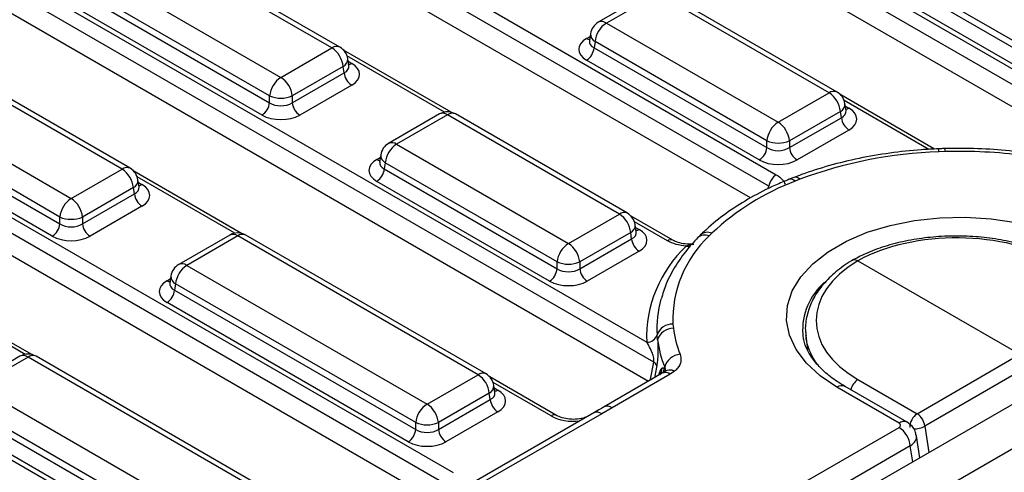
# Model space of a CAD drawing. Units: millimetres. Extents: x -168 to 664, y -32 to 370.
# Drawn here: x 322 to 340, y 129 to 138 of the extents above; entities that cross this region are included whole.
import ezdxf

# ---------------------------------------------------------------- set-up
doc = ezdxf.new("R2010")
doc.units = ezdxf.units.MM

msp = doc.modelspace()

# ---------------------------------------------------------------- linework, layer by layer
at = {"color": 7, "linetype": 'Continuous', "lineweight": 25}
for p, q in [((399.918156, 165.008414), (258.638222, 83.449244)), ((259.145189, 82.914058), (400.425124, 164.473228)), ((328.788762, 143.694153), (341.775105, 136.197297)), ((341.635832, 135.981946), (328.649489, 143.478803)), ((341.504825, 135.640019), (328.649489, 143.061247)), ((324.87139, 141.432703), (336.060031, 134.973638)), ((335.920758, 134.758288), (324.732117, 141.217352)), ((335.575142, 134.540251), (324.732117, 140.799796)), ((327.909436, 137.354839), (323.422691, 139.944981)), ((327.759448, 137.339987), (323.272703, 139.930129)), ((336.57395, 139.603945), (341.078459, 137.003547)), ((341.078459, 137.13104), (336.591715, 139.721182)), ((322.321493, 139.381007), (326.808237, 136.790864)), ((340.937576, 136.773142), (336.433067, 139.37354)), ((320.954019, 139.171252), (333.639849, 131.847878)), ((326.596912, 136.445257), (322.110168, 139.035399)), ((333.770495, 131.476707), (320.814746, 138.955902)), ((322.092403, 138.918162), (326.596912, 136.317764)), ((326.456029, 136.087359), (321.95152, 138.687757)), ((333.670082, 131.117118), (320.814746, 138.538346)), ((333.686891, 138.369314), (332.73568, 137.820192)), ((333.836879, 138.354461), (332.885668, 137.805339)), ((337.045969, 136.501893), (333.836879, 138.354461)), ((337.195957, 136.516745), (333.986866, 138.369314)), ((332.885668, 137.805339), (336.094759, 135.952771)), ((323.842076, 135.078536), (319.355332, 137.668679)), ((323.992064, 135.093389), (319.50532, 137.683531)), ((332.589054, 137.605322), (332.569113, 137.473724)), ((332.569017, 137.477478), (332.568731, 137.472593)), ((332.674343, 137.459732), (332.656579, 137.342494)), ((335.883434, 135.607163), (332.674343, 137.459732)), ((326.808237, 136.790864), (327.759448, 137.339987)), ((329.988888, 136.139916), (327.977502, 137.301064)), ((332.656579, 137.342494), (335.883434, 135.479671)), ((318.404121, 137.119556), (322.890866, 134.529414)), ((327.970773, 136.994379), (327.019562, 136.445257)), ((327.988537, 136.877142), (327.970773, 136.994379)), ((328.076003, 137.008371), (328.056062, 137.139969)), ((328.076458, 137.005899), (328.075904, 137.009286)), ((335.742551, 135.249266), (332.515696, 137.112089)), ((317.036647, 136.909802), (330.02299, 129.412945)), ((327.019562, 136.317764), (327.988537, 136.877142)), ((329.883718, 129.197595), (316.897374, 136.694451)), ((318.175032, 136.656712), (322.679541, 134.056314)), ((322.679541, 134.183806), (318.192796, 136.773949)), ((328.12942, 136.646737), (327.160445, 136.087359)), ((326.596912, 136.317764), (326.596912, 136.445257)), ((327.019562, 136.445257), (327.019562, 136.317764)), ((336.094759, 135.952771), (337.045969, 136.501893)), ((339.012208, 135.453765), (337.264024, 136.46297)), ((329.75271, 128.855668), (316.897374, 136.276895)), ((322.538658, 133.825909), (318.034149, 136.426307)), ((337.362524, 136.170277), (337.342583, 136.301876)), ((329.769519, 136.107863), (328.818309, 135.558741)), ((329.919507, 136.093011), (328.968297, 135.543889)), ((333.128598, 134.240442), (329.919507, 136.093011)), ((333.278585, 134.255295), (330.069495, 136.107863)), ((337.257294, 136.156285), (336.306083, 135.607163)), ((337.275058, 136.039048), (337.257294, 136.156285)), ((337.36298, 136.167806), (337.362426, 136.171192)), ((336.306083, 135.479671), (337.275058, 136.039048)), ((337.415942, 135.808643), (336.446967, 135.249266)), ((328.968297, 135.543889), (332.177387, 133.69132)), ((335.883434, 135.479671), (335.883434, 135.607163)), ((336.306083, 135.607163), (336.306083, 135.479671)), ((328.671682, 135.343871), (328.651742, 135.212273)), ((339.217313, 135.407106), (339.094687, 135.403014)), ((328.651646, 135.216028), (328.651359, 135.211143)), ((328.756972, 135.198281), (328.739207, 135.081044)), ((331.966062, 133.345713), (328.756972, 135.198281)), ((322.890866, 134.529414), (323.842076, 135.078536)), ((326.071516, 133.878465), (324.060131, 135.039613)), ((328.739207, 135.081044), (331.966062, 133.21822)), ((324.158631, 134.746921), (324.13869, 134.878519)), ((331.825179, 132.987815), (328.598324, 134.850639)), ((336.389221, 134.923181), (336.300699, 134.888543)), ((336.49677, 134.888711), (336.412374, 134.855281)), ((313.119276, 134.648351), (326.105619, 127.151495)), ((324.053401, 134.732929), (323.102191, 134.183806)), ((323.102191, 134.056314), (324.071166, 134.615691)), ((324.071166, 134.615691), (324.053401, 134.732929)), ((324.159087, 134.744449), (324.158533, 134.747836)), ((324.212049, 134.385286), (323.243074, 133.825909)), ((332.177387, 133.69132), (333.128598, 134.240442)), ((322.679541, 134.056314), (322.679541, 134.183806)), ((323.102191, 134.183806), (323.102191, 134.056314)), ((334.125747, 133.751758), (333.346652, 134.20152)), ((333.339922, 133.894835), (332.388712, 133.345713)), ((333.357687, 133.777598), (333.339922, 133.894835)), ((333.445152, 133.908827), (333.425212, 134.040425)), ((333.445608, 133.906355), (333.445054, 133.909742)), ((334.856331, 133.882322), (334.805349, 133.831109)), ((325.852148, 133.846413), (324.900937, 133.297291)), ((326.002136, 133.83156), (325.050925, 133.282438)), ((330.48888, 131.241418), (326.002136, 133.83156)), ((330.638868, 131.25627), (326.152123, 133.846413)), ((332.388712, 133.21822), (333.357687, 133.777598)), ((333.49857, 133.547193), (332.529595, 132.987815)), ((331.966062, 133.21822), (331.966062, 133.345713)), ((332.388712, 133.345713), (332.388712, 133.21822)), ((337.584213, 133.369363), (340.609569, 131.622862)), ((325.050925, 133.282438), (329.537669, 130.692296)), ((324.734274, 132.954577), (324.733988, 132.949692)), ((324.754311, 133.082421), (324.73437, 132.950823)), ((322.154145, 131.617015), (320.142759, 132.778163)), ((324.8396, 132.936831), (324.821836, 132.819594)), ((324.821836, 132.819594), (329.326345, 130.219196)), ((329.326345, 130.346688), (324.8396, 132.936831)), ((329.185461, 129.988791), (324.680952, 132.589188)), ((334.129271, 132.186967), (334.137296, 132.107607)), ((333.842575, 131.893276), (333.835618, 131.983514)), ((336.553348, 131.995084), (336.556768, 131.96702)), ((336.611373, 131.970688), (336.639305, 131.710496)), ((321.934776, 131.584962), (320.983566, 131.03584)), ((322.084764, 131.57011), (321.133553, 131.020988)), ((326.571508, 128.979968), (322.084764, 131.57011)), ((326.721496, 128.99482), (322.234752, 131.584962)), ((338.691479, 130.512383), (340.609569, 131.622862)), ((333.709082, 131.157768), (333.770495, 131.476707)), ((333.971371, 131.36505), (333.975615, 131.382428)), ((334.160552, 131.308249), (334.079882, 131.252252)), ((340.750431, 131.392492), (338.832341, 130.282013)), ((329.537669, 130.692296), (330.48888, 131.241418)), ((331.956346, 130.481225), (330.706935, 131.202495)), ((333.929894, 131.267105), (332.84246, 130.639343)), ((334.079882, 131.252252), (332.992448, 130.62449)), ((333.926593, 131.265113), (333.929894, 131.267105)), ((337.584626, 131.151356), (338.691479, 130.512383)), ((321.133553, 131.020988), (325.620298, 128.430845)), ((330.805435, 130.909802), (330.785494, 131.041401)), ((338.351305, 130.338598), (337.193069, 131.007233)), ((338.501292, 130.353451), (337.343057, 131.022086)), ((330.700205, 130.89581), (329.748994, 130.346688)), ((329.748994, 130.219196), (330.717969, 130.778573)), ((330.717969, 130.778573), (330.700205, 130.89581)), ((330.805891, 130.907331), (330.805337, 130.910717)), ((320.904464, 130.558143), (325.408973, 127.957745)), ((325.408973, 128.085238), (320.922229, 130.67538)), ((332.992448, 130.62449), (332.800064, 130.513528)), ((330.858853, 130.548168), (329.889877, 129.988791)), ((332.650077, 130.528381), (330.365672, 129.209622)), ((332.800064, 130.513528), (330.51566, 129.194769)), ((325.26809, 127.72734), (320.763581, 130.327738)), ((329.148492, 124.944597), (338.351305, 130.257268)), ((329.326345, 130.219196), (329.326345, 130.346688)), ((329.748994, 130.346688), (329.748994, 130.219196)), ((338.739261, 129.69059), (338.676784, 130.102909)), ((338.562629, 129.91166), (329.359816, 124.59899))]:
    msp.add_line(p, q, dxfattribs=at)
at = {"color": 8, "linetype": 'Continuous', "lineweight": 25}
for p, q in [((332.515696, 137.51874), (332.581709, 137.556849)), ((329.865991, 136.143237), (328.041837, 137.196299)), ((328.063407, 137.091496), (328.12942, 137.053387)), ((338.905674, 135.44764), (337.328358, 136.358205)), ((337.349928, 136.253403), (337.415942, 136.215294)), ((328.598324, 135.25729), (328.664337, 135.295398)), ((325.948619, 133.881786), (324.124465, 134.934848)), ((324.146035, 134.830046), (324.212049, 134.791937)), ((334.025755, 133.741856), (333.410987, 134.096754)), ((333.432557, 133.991952), (333.49857, 133.953843)), ((324.680952, 132.995839), (324.746966, 133.033948)), ((322.031248, 131.620336), (320.207094, 132.673398)), ((333.826336, 131.411847), (333.781882, 131.181659)), ((333.702358, 131.135751), (333.709082, 131.157768)), ((333.707294, 131.1386), (333.709082, 131.157768)), ((333.867331, 131.230988), (333.873647, 131.255972)), ((331.856354, 130.471324), (330.771269, 131.09773)), ((330.792839, 130.992928), (330.858853, 130.954819)), ((338.832341, 130.282013), (338.907812, 129.787892)), ((338.607641, 129.614607), (338.562629, 129.91166))]:
    msp.add_line(p, q, dxfattribs=at)
at = {"color": 7, "linetype": 'Continuous', "lineweight": 25, "flags": 128}
msp.add_lwpolyline([(337.193069, 131.007233), (336.878794, 131.218055), (336.622459, 131.453563), (336.429789, 131.708495), (336.305089, 131.977158), (336.251144, 132.253549), (336.269159, 132.531494), (336.358732, 132.804785), (336.517862, 133.067316), (336.742994, 133.313224), (337.029099, 133.537014), (337.369786, 133.733689), (337.757445, 133.898854), (338.183416, 134.02882), (338.638183, 134.120684), (339.111588, 134.172393), (339.593055, 134.182793), (340.07183, 134.151651), (340.537217, 134.079663), (340.978821, 133.968437), (341.386776, 133.820458), (341.75197, 133.639031)], dxfattribs=at)
at = {"color": 8, "linetype": 'Continuous', "lineweight": 25, "flags": 128}
msp.add_lwpolyline([(333.709082, 131.157768), (333.719717, 131.150345), (333.723134, 131.147745)], dxfattribs=at)
at = {"color": 7, "linetype": 'Continuous', "lineweight": 25}
for centre, radius, start, end in [((332.885668, 137.560377), 0.3, 119.9973117, 171.3837105), ((333.138184, 137.413524), 0.466137, 122.8008629, 174.3110006), ((327.506932, 136.948172), 0.466137, 5.6889994, 57.1991371), ((327.759448, 137.095024), 0.3, 8.6162895, 60.0026883), ((332.347352, 137.373299), 0.310758, 302.8008629, 354.3110006), ((328.297764, 136.907947), 0.310758, 185.6889994, 237.1991371), ((327.060753, 136.399049), 0.466137, 122.8008629, 174.3110006), ((326.555721, 136.399049), 0.466137, 5.6889994, 57.1991371), ((326.808237, 136.954905), 0.551724, 247.4787401, 292.5212599), ((336.793453, 136.110078), 0.466137, 5.6889994, 57.1991371), ((337.045969, 136.256931), 0.3, 8.6162895, 60.0026883), ((326.287685, 136.348569), 0.310758, 302.8008629, 354.3110006), ((327.328789, 136.348569), 0.310758, 185.6889994, 237.1991371), ((329.919507, 135.848049), 0.3, 60.0026883, 119.9973117), ((336.347274, 135.560956), 0.466137, 122.8008629, 174.3110006), ((335.842243, 135.560956), 0.466137, 5.6889994, 57.1991371), ((337.584286, 136.069853), 0.310758, 185.6889994, 237.1991371), ((328.968297, 135.298927), 0.3, 119.9973117, 171.3837105), ((329.220812, 135.152074), 0.466137, 122.8008629, 174.3110006), ((336.094759, 136.116811), 0.551724, 247.4787401, 292.5212599), ((335.574207, 135.510476), 0.310758, 302.8008629, 354.3110006), ((336.615311, 135.510476), 0.310758, 185.6889994, 237.1991371), ((339.367626, 127.205686), 8.201871, 91.9070225, 110.4888177), ((339.473863, 126.255667), 9.155034, 82.4014316, 91.6057998), ((323.58956, 134.686721), 0.466137, 5.6889994, 57.1991371), ((323.842076, 134.833574), 0.3, 8.6162895, 60.0026883), ((328.42998, 135.111849), 0.310758, 302.8008629, 354.3110006), ((336.229967, 134.711025), 0.3128, 122.9067666, 171.3096049), ((338.089009, 130.443097), 4.720007, 110.806848, 133.2268176), ((324.380393, 134.646496), 0.310758, 185.6889994, 237.1991371), ((323.143382, 134.137599), 0.466137, 122.8008629, 174.3110006), ((322.63835, 134.137599), 0.466137, 5.6889994, 57.1991371), ((332.876082, 133.848627), 0.466137, 5.6889994, 57.1991371), ((333.128598, 133.99548), 0.3, 8.6162895, 60.0026883), ((322.370314, 134.087119), 0.310758, 302.8008629, 354.3110006), ((322.890866, 134.693455), 0.551724, 247.4787401, 292.5212599), ((323.411418, 134.087119), 0.310758, 185.6889994, 237.1991371), ((326.002136, 133.586598), 0.3, 60.0026883, 119.9973117), ((332.429903, 133.299505), 0.466137, 122.8008629, 174.3110006), ((331.924871, 133.299505), 0.466137, 5.6889994, 57.1991371), ((333.666914, 133.808403), 0.310758, 185.6889994, 237.1991371), ((336.264125, 132.27018), 2.136476, 133.0624965, 182.2321688), ((335.970248, 131.938713), 2.332169, 133.0624965, 182.2321688), ((332.177387, 133.855361), 0.551724, 247.4787401, 292.5212599), ((325.050925, 133.037476), 0.3, 119.9973117, 171.3837105), ((325.303441, 132.890623), 0.466137, 122.8008629, 174.3110006), ((331.656835, 133.249025), 0.310758, 302.8008629, 354.3110006), ((332.697939, 133.249025), 0.310758, 185.6889994, 237.1991371), ((324.512608, 132.850399), 0.310758, 302.8008629, 354.3110006), ((334.119779, 131.887019), 0.300098, 88.1874805, 161.2437184), ((334.132341, 131.804622), 0.303025, 89.0630534, 162.9885866), ((336.030626, 132.342216), 1.90781, 187.0637124, 202.1308193), ((333.646177, 132.047843), 0.200065, 268.1874805, 341.2437184), ((335.840493, 132.140845), 2.013198, 187.0637124, 202.1308193), ((322.084764, 131.325148), 0.3, 60.0026883, 119.9973117), ((334.296609, 131.29155), 0.33361, 95.7177516, 164.1925129), ((333.708636, 131.366982), 0.125961, 20.866008, 60.5869318), ((330.236364, 130.849603), 0.466137, 5.6889994, 57.1991371), ((330.48888, 130.996456), 0.3, 8.6162895, 60.0026883), ((331.027197, 130.809378), 0.310758, 185.6889994, 237.1991371), ((329.790185, 130.300481), 0.466137, 122.8008629, 174.3110006), ((329.285153, 130.300481), 0.466137, 5.6889994, 57.1991371), ((338.856316, 130.257827), 0.303265, 122.9249088, 180.5414821), ((338.514038, 130.245634), 0.320376, 6.5200555, 56.368081), ((329.017117, 130.250001), 0.310758, 302.8008629, 354.3110006), ((329.537669, 130.856337), 0.551724, 247.4787401, 292.5212599), ((330.058221, 130.250001), 0.310758, 185.6889994, 237.1991371), ((338.098789, 129.865453), 0.466137, 5.6889994, 57.1991371)]:
    msp.add_arc(centre, radius, start, end, dxfattribs=at)
at = {"color": 8, "linetype": 'Continuous', "lineweight": 25}
for centre, radius, start, end in [((332.798432, 137.689141), 0.1453, 53.1027165, 115.5868251), ((332.748526, 137.600966), 0.159531, 178.4354213, 242.2896185), ((327.847137, 137.219213), 0.14925, 65.328643, 125.9818154), ((332.583973, 137.62826), 0.12906, 238.0593296, 265.1420467), ((327.901387, 137.132804), 0.154841, 296.6225197, 2.6524405), ((328.061143, 137.162907), 0.12906, 274.8579533, 301.9406704), ((337.133658, 136.381119), 0.14925, 65.328643, 125.9818154), ((337.187908, 136.29471), 0.154841, 296.6225197, 2.6524405), ((329.832271, 135.976812), 0.1453, 53.1027165, 115.5868251), ((330.006743, 135.976812), 0.1453, 64.4131749, 126.8972835), ((337.347664, 136.324813), 0.12906, 274.8579533, 301.9406704), ((328.881061, 135.42769), 0.1453, 53.1027165, 115.5868251), ((328.831154, 135.339516), 0.159531, 178.4354213, 242.2896185), ((338.985184, 135.407299), 0.109587, 357.759533, 27.442105), ((339.067818, 135.412687), 0.1496, 357.8619245, 19.2585158), ((328.666602, 135.366809), 0.12906, 238.0593296, 265.1420467), ((323.929765, 134.957762), 0.14925, 65.328643, 125.9818154), ((323.984015, 134.871353), 0.154841, 296.6225197, 2.6524405), ((324.143225, 134.902766), 0.13046, 276.1347859, 301.840039), ((336.328713, 134.779043), 0.113188, 42.3420379, 104.5081291), ((336.413842, 134.81666), 0.109856, 40.9851943, 103.253286), ((333.216286, 134.119669), 0.14925, 65.328643, 125.9818154), ((333.270536, 134.03326), 0.154841, 296.6225197, 2.6524405), ((333.430292, 134.063363), 0.12906, 274.8579533, 301.9406704), ((334.776101, 133.698205), 0.200838, 66.4543761, 130.5714924), ((325.9149, 133.715362), 0.1453, 53.1027165, 115.5868251), ((326.089371, 133.715362), 0.1453, 64.4131749, 126.8972835), ((334.083896, 133.6636), 0.097491, 63.9217851, 126.6106254), ((334.726434, 133.641511), 0.205366, 67.4019325, 131.6491595), ((334.434878, 133.810471), 0.177275, 251.2360401, 272.991856), ((324.963689, 133.16624), 0.1453, 53.1027165, 115.5868251), ((324.74923, 133.105359), 0.12906, 238.0593296, 265.1420467), ((324.913783, 133.078065), 0.159531, 178.4354213, 242.2896185), ((337.729753, 132.071223), 1.178866, 130.6066888, 183.7031145), ((335.741174, 132.126717), 1.91093, 164.0873507, 184.2977338), ((321.997528, 131.453911), 0.1453, 53.1027165, 115.5868251), ((322.172, 131.453911), 0.1453, 64.4131749, 126.8972835), ((333.737351, 131.358735), 0.188471, 321.2777202, 1.9220805), ((333.763794, 131.380946), 0.208184, 329.2390862, 355.6211243), ((334.076588, 131.142989), 0.185367, 63.0661413, 126.2527343), ((330.576569, 131.120644), 0.14925, 65.328643, 125.9818154), ((333.991997, 131.129497), 0.150973, 54.3997774, 114.2897642), ((337.756329, 130.890776), 0.312064, 123.381999, 167.3217151), ((330.630819, 131.034235), 0.154841, 296.6225197, 2.6524405), ((330.790575, 131.064339), 0.12906, 274.8579533, 301.9406704), ((337.280305, 130.891035), 0.1453, 64.4131749, 126.8972835), ((332.90457, 130.501755), 0.150952, 54.3975975, 114.3153532), ((331.91513, 130.38912), 0.101055, 66.7388022, 125.5649551), ((332.712157, 130.39055), 0.151166, 54.442063, 114.2474786), ((338.438531, 130.222431), 0.14527, 64.3693188, 126.9015759), ((338.662069, 130.554852), 0.321612, 262.6183335, 301.9672712)]:
    msp.add_arc(centre, radius, start, end, dxfattribs=at)
at = {"color": 7, "linetype": 'Continuous', "lineweight": 25}
for centre, major_axis, ratio, start_param, end_param in [((332.873295, 137.315415), (0.503813, 0), 0.572919093, 2.359992588, 3.923192719), ((327.771821, 136.850062), (0.503813, 0), 0.572919093, 5.501585242, 7.064785372), ((326.808237, 136.457105), (0.3, 0), 0.654379441, 3.930788915, 5.493989046), ((326.808237, 136.293797), (0.5, 0), 0.581689643, 3.930788915, 5.493989046), ((337.058342, 136.011968), (0.503813, 0), 0.572919093, 5.501585242, 7.064785372), ((336.094759, 135.619012), (0.3, 0), 0.654379441, 3.930788915, 5.493989046), ((328.955924, 135.053964), (0.503813, 0), 0.572919093, 2.359992588, 3.923192719), ((336.094759, 135.455704), (0.5, 0), 0.581689643, 3.930788915, 5.493989046), ((323.854449, 134.588612), (0.503813, 0), 0.572919093, 5.501585242, 7.064785372), ((322.890866, 134.195655), (0.3, 0), 0.654379441, 3.930788915, 5.493989046), ((333.14097, 133.750518), (0.503813, 0), 0.572919093, 5.501585242, 7.064785372), ((339.472104, 132.279035), (2.670376, -0.039673), 0.567124571, 0.79382294, 2.364399211), ((322.890866, 134.032347), (0.5, 0), 0.581689643, 3.930788915, 5.493989046), ((339.472935, 132.279515), (2.670362, 0.041087), 0.587274871, 2.347378178, 3.917954449), ((332.177387, 133.357561), (0.3, 0), 0.654379441, 3.930788915, 5.493989046), ((325.038552, 132.792514), (0.503813, 0), 0.572919093, 2.359992588, 3.923192719), ((332.177387, 133.194253), (0.5, 0), 0.581689643, 3.930788915, 5.493989046), ((330.501253, 130.751494), (0.503813, 0), 0.572919093, 5.501585242, 7.064785372), ((329.537669, 130.358537), (0.3, 0), 0.654379441, 3.930788915, 5.493989046), ((338.279785, 130.297933), (0.100763, 0), 0.572919093, 5.501585242, 7.064785372), ((329.537669, 130.195229), (0.5, 0), 0.581689643, 3.930788915, 5.493989046)]:
    msp.add_ellipse(centre, major_axis=major_axis, ratio=ratio, start_param=start_param, end_param=end_param, dxfattribs=at)
at = {"color": 8, "linetype": 'Continuous', "lineweight": 25}
for centre, major_axis, ratio, start_param, end_param in [((332.873295, 137.478723), (0.304875, 0.029433), 0.563643706, 2.982048719, 3.868830985), ((327.771821, 137.01337), (0.304875, -0.029433), 0.563643706, 5.555946976, 6.426869764), ((337.058342, 136.175277), (0.304875, -0.029433), 0.563643706, 5.555946976, 6.426869764), ((328.955924, 135.217272), (0.304875, 0.029433), 0.563643706, 2.982048719, 3.868830985), ((323.854449, 134.75192), (0.304875, -0.029433), 0.563643706, 5.555946976, 6.426869764), ((333.14097, 133.913826), (0.304875, -0.029433), 0.563643706, 5.555946976, 6.426869764), ((325.038552, 132.955822), (0.304875, 0.029433), 0.563643706, 2.982048719, 3.868830985), ((330.501253, 130.914802), (0.304875, -0.029433), 0.563643706, 5.555946976, 6.426869764), ((332.274173, 130.727524), (0.6, 0), 0.594965613, 3.942069947, 4.903038119), ((338.279785, 130.052971), (0.397653, 0.044998), 0.574564314, 5.436660166, 6.308622942)]:
    msp.add_ellipse(centre, major_axis=major_axis, ratio=ratio, start_param=start_param, end_param=end_param, dxfattribs=at)
at = {"color": 7, "linetype": 'Continuous', "lineweight": 25}
for points, knots in [([(339.082432, 135.457802), (338.977693, 135.452472), (338.674684, 135.437053), (338.178584, 135.383109), (337.603866, 135.284583), (337.049794, 135.149676), (336.649133, 135.022271), (336.434704, 134.941035), (336.388607, 134.923571)], [0, 0, 0, 0, 0.109846852, 0.3177825075, 0.5259130318, 0.7342514905, 0.9428715763, 1, 1, 1, 1]), ([(339.209045, 135.461978), (339.193995, 135.461583), (339.151763, 135.460476), (339.109627, 135.458444), (339.082508, 135.457137)], [0, 0, 0, 0, 0.356385273, 1, 1, 1, 1]), ([(340.724382, 135.382677), (340.621467, 135.395373), (340.323822, 135.432089), (339.817105, 135.467281), (339.413539, 135.463796), (339.209043, 135.46203)], [0, 0, 0, 0, 0.206788127, 0.598060675, 1, 1, 1, 1]), ([(336.060031, 134.973638), (336.103901, 134.943642), (336.180544, 134.891239), (336.211126, 134.825291), (336.224203, 134.797092)], [0, 0, 0, 0, 0.572399766, 1, 1, 1, 1]), ([(336.300297, 134.888597), (336.21385, 134.852484), (335.96346, 134.747883), (335.577455, 134.550783), (335.161314, 134.28896), (334.856063, 134.051354), (334.696688, 133.899546), (334.645628, 133.850911)], [0, 0, 0, 0, 0.131651933, 0.381326009, 0.63149587, 0.881941207, 1, 1, 1, 1]), ([(334.589959, 133.794971), (334.537053, 133.738182), (334.385405, 133.575406), (334.18048, 133.290251), (334.003069, 132.965566), (333.938486, 132.748884), (333.910557, 132.655181)], [0, 0, 0, 0, 0.163107461, 0.46751659, 0.76972868, 1, 1, 1, 1]), ([(334.377854, 133.642618), (334.312855, 133.6504), (334.18096, 133.666193), (334.077984, 133.716394), (334.025755, 133.741856)], [0, 0, 0, 0, 0.492799036, 1, 1, 1, 1]), ([(334.520164, 133.681697), (334.516103, 133.680959), (334.465963, 133.671851), (334.357812, 133.678846), (334.2203, 133.704704), (334.157256, 133.736819), (334.127084, 133.752188)], [0, 0, 0, 0, 0.029182019, 0.3603092, 0.693862485, 1, 1, 1, 1]), ([(334.64554, 133.850811), (334.64169, 133.847018), (334.62336, 133.828955), (334.604754, 133.809863), (334.590056, 133.794781)], [0, 0, 0, 0, 0.209998976, 1, 1, 1, 1]), ([(341.457937, 133.339573), (341.402037, 133.370336), (341.240585, 133.459187), (340.942538, 133.583394), (340.559456, 133.699509), (340.152424, 133.780606), (339.731069, 133.825746), (339.304153, 133.834042), (338.88088, 133.80533), (338.469942, 133.740238), (338.080979, 133.639174), (337.742404, 133.514781), (337.550817, 133.413732), (337.465292, 133.368623)], [0, 0, 0, 0, 0.051369106, 0.148366625, 0.24520843, 0.341859869, 0.438369754, 0.534819388, 0.63130092, 0.727880082, 0.824655888, 0.921725497, 1, 1, 1, 1]), ([(337.503348, 133.390592), (337.44928, 133.357315), (337.292828, 133.261021), (337.069203, 133.079575), (336.856039, 132.841171), (336.702301, 132.582808), (336.619199, 132.313431), (336.59216, 132.108419), (336.612429, 131.99888), (336.616206, 131.978468)], [0, 0, 0, 0, 0.093347491, 0.270116259, 0.446909878, 0.622060386, 0.793836574, 0.96158304, 1, 1, 1, 1]), ([(337.484982, 133.376733), (337.488474, 133.379592), (337.502081, 133.390734), (337.536973, 133.390744), (337.568466, 133.37649), (337.584213, 133.369363)], [0, 0, 0, 0, 0.147171022, 0.573585051, 1, 1, 1, 1]), ([(333.770495, 131.476707), (333.771832, 131.484015), (333.774465, 131.498411), (333.773507, 131.533886), (333.762412, 131.592252), (333.730195, 131.682742), (333.68653, 131.77198), (333.653174, 131.826214), (333.639849, 131.847878)], [0, 0, 0, 0, 0.0502967753, 0.0990719171, 0.2125186072, 0.4149023146, 0.7662819223, 1, 1, 1, 1]), ([(333.842575, 131.893276), (333.844892, 131.840105), (333.848774, 131.751018), (333.847261, 131.609468), (333.840241, 131.497941), (333.830994, 131.44069), (333.826336, 131.411847)], [0, 0, 0, 0, 0.386851845, 0.648166958, 0.822746146, 1, 1, 1, 1]), ([(337.343057, 131.022086), (337.294058, 131.051655), (337.151518, 131.137672), (336.952448, 131.29377), (336.766484, 131.489328), (336.639571, 131.690191), (336.57194, 131.851475), (336.564849, 131.944835), (336.562749, 131.972473)], [0, 0, 0, 0, 0.105064285, 0.305636574, 0.506043415, 0.707587503, 0.913432499, 1, 1, 1, 1]), ([(334.263372, 131.623501), (334.273465, 131.579), (334.293653, 131.489988), (334.238491, 131.381082), (334.179246, 131.325718), (334.160552, 131.308249)], [0, 0, 0, 0, 0.406279216, 0.812660463, 1, 1, 1, 1]), ([(333.873647, 131.255972), (333.881, 131.281089), (333.896299, 131.333352), (333.91566, 131.354219), (333.925716, 131.365057)], [0, 0, 0, 0, 0.480600206, 1, 1, 1, 1]), ([(333.971969, 131.296813), (333.968111, 131.2932), (333.95924, 131.284892), (333.937625, 131.27374), (333.925408, 131.267438)], [0, 0, 0, 0, 0.434838414, 1, 1, 1, 1]), ([(333.925716, 131.365057), (333.928317, 131.36694), (333.943106, 131.377648), (333.958601, 131.370742), (333.971371, 131.36505)], [0, 0, 0, 0, 0.175902516, 1, 1, 1, 1]), ([(333.984008, 131.307473), (333.984957, 131.309133), (333.987511, 131.313599), (333.973225, 131.299976), (333.964247, 131.291415)], [0, 0, 0, 0, 0.371520041, 1, 1, 1, 1]), ([(332.842423, 130.639312), (332.821745, 130.627363), (332.757631, 130.590313), (332.693628, 130.553389), (332.650267, 130.528374)], [0, 0, 0, 0, 0.322509547, 1, 1, 1, 1]), ([(332.50816, 130.446454), (332.479256, 130.436852), (332.410059, 130.413865), (332.272327, 130.402946), (332.124236, 130.41666), (332.01666, 130.449235), (331.970803, 130.473557), (331.956346, 130.481225)], [0, 0, 0, 0, 0.170064, 0.407130179, 0.648368926, 0.889140555, 1, 1, 1, 1]), ([(338.671189, 130.104247), (338.666953, 130.13154), (338.657037, 130.195419), (338.596761, 130.285542), (338.534074, 130.330132), (338.501292, 130.353451)], [0, 0, 0, 0, 0.262475802, 0.614316251, 1, 1, 1, 1])]:
    msp.add_open_spline(points, degree=3, knots=knots, dxfattribs=at)
at = {"color": 8, "linetype": 'Continuous', "lineweight": 25}
for points, knots in [([(335.904523, 134.708355), (335.905892, 134.712582), (335.911288, 134.729239), (335.916711, 134.745874), (335.920758, 134.758288)], [0, 0, 0, 0, 0.253726312, 1, 1, 1, 1]), ([(334.377854, 133.642618), (334.404663, 133.654273), (334.450576, 133.674234), (334.497528, 133.677439), (334.517064, 133.678773)], [0, 0, 0, 0, 0.583910137, 1, 1, 1, 1]), ([(336.830833, 131.432581), (336.817731, 131.448418), (336.770234, 131.505831), (336.715572, 131.612078), (336.657558, 131.748338), (336.623195, 131.87079), (336.615961, 131.947902), (336.613203, 131.9773)], [0, 0, 0, 0, 0.094037381, 0.340913694, 0.589503916, 0.843499388, 1, 1, 1, 1]), ([(333.971371, 131.36505), (333.97337, 131.361156), (333.98377, 131.340892), (333.99106, 131.315252), (333.980081, 131.294489), (333.979223, 131.292866)], [0, 0, 0, 0, 0.179859893, 0.935870462, 1, 1, 1, 1]), ([(333.981362, 131.304118), (333.982596, 131.306494), (333.996627, 131.33349), (333.985637, 131.359085), (333.975615, 131.382428)], [0, 0, 0, 0, 0.0880002469, 1, 1, 1, 1])]:
    msp.add_open_spline(points, degree=3, knots=knots, dxfattribs=at)

doc.saveas('drawing.dxf')
